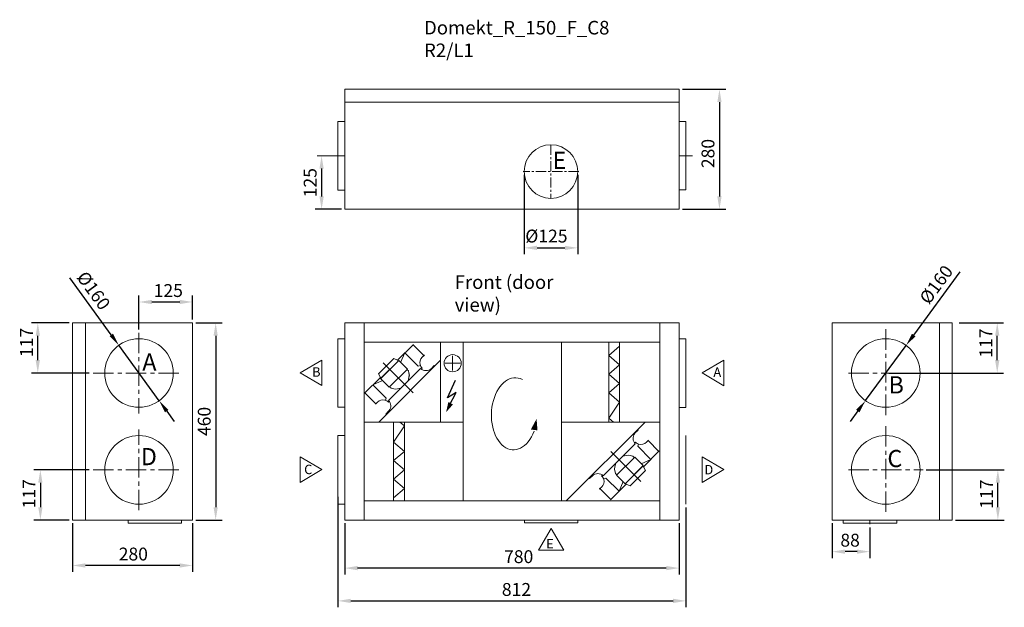
# Model space of a CAD drawing. Units: millimetres. Extents: x 27032 to 32010, y -20617 to -17210.
# Drawn here: x 29713 to 32010, y -18581 to -17210 of the extents above; entities that cross this region are included whole.
import ezdxf
from ezdxf.lldxf.tags import DXFTag

# ---------------------------------------------------------------- set-up
doc = ezdxf.new("R2010")
doc.units = ezdxf.units.MM
doc.header["$LTSCALE"] = 15
doc.header["$PDSIZE"] = -1
doc.linetypes.add('CENTER', pattern=[10.16, 6.35, -1.27, 1.27, -1.27])
for name, color, linetype, lineweight in [('Ašys', 1, 'ACAD_ISO10W100', 9), ('PAGRINDINE', 7, 'Continuous', 20), ('PLONESNE', 7, 'Continuous', 9)]:
    doc.layers.add(name, color=color, linetype=linetype, lineweight=lineweight)
doc.styles.add('SLDTEXTSTYLE2', font='ARIALI.TTF', dxfattribs={"width": 0.761721})
doc.styles.get("Standard").update_dxf_attribs({"font": 'ARIAL.TTF'})
tags = doc.linetypes.add('ACAD_ISO10W100', pattern=[18, 12, -3, 0, -3]).pattern_tags.tags
tags[10:11] = [DXFTag(74, 4), DXFTag(75, 0), DXFTag(340, '0'), DXFTag(46, 1.0), DXFTag(50, 0.0), DXFTag(44, 0.0), DXFTag(45, 0.0)]
tags[8:9] = [DXFTag(74, 4), DXFTag(75, 0), DXFTag(340, '0'), DXFTag(46, 1.0), DXFTag(50, 0.0), DXFTag(44, 0.0), DXFTag(45, 0.0)]
tags[6:7] = [DXFTag(74, 4), DXFTag(75, 0), DXFTag(340, '0'), DXFTag(46, 1.0), DXFTag(50, 0.0), DXFTag(44, 0.0), DXFTag(45, 0.0)]
tags[4:5] = [DXFTag(74, 4), DXFTag(75, 0), DXFTag(340, '0'), DXFTag(46, 1.0), DXFTag(50, 0.0), DXFTag(44, 0.0), DXFTag(45, 0.0)]
doc.dimstyles.new('ISO-25', dxfattribs={"dimtxt": 2.5, "dimasz": 2.5, "dimexe": 1.25, "dimexo": 0.625, "dimtad": 1, "dimtxsty": 'Standard', "dimcen": 2.5, "dimadec": 0, "dimazin": 0, "dimtfac": 1, "dimtmove": 0, "dimatfit": 3, "dimfxl": 1, "dimarcsym": 0})

# ---------------------------------------------------------------- blocks, each defined once
blk = doc.blocks.new('*D5010')
at = {"layer": 'Defpoints', "color": 0}
for p in [(29755.5, -17917.2), (29836.5, -17917.2), (29991.5, -18034.2)]:
    blk.add_point(p, dxfattribs=at)
at = {"layer": 'PLONESNE', "color": 0, "linetype": 'ByBlock', "lineweight": -2}
for p, q in [((29829, -17917.2), (29740.5, -17917.2)), ((29755.5, -18004.2), (29755.5, -17947.2)), ((29875, -18034.2), (29740.5, -18034.2))]:
    blk.add_line(p, q, dxfattribs=at)
at = {"layer": 'PLONESNE', "color": 0}
for points in [[(29760.5, -17947.2), (29750.5, -17947.2), (29755.5, -17917.2)], [(29750.5, -18004.2), (29760.5, -18004.2), (29755.5, -18034.2)]]:
    blk.add_solid(points, dxfattribs=at)
at = {"layer": 'PLONESNE', "color": 0, "linetype": 'CENTER', "lineweight": 9, "ltscale": 0.5, "insert": (29732.9, -17962.9), "char_height": 30, "attachment_point": 5, "rotation": 90}
blk.add_mtext('117', dxfattribs=at)
blk = doc.blocks.new('*D5011')
at = {"layer": 'Defpoints', "color": 0}
for p in [(31608.5, -18377.2), (31696.5, -18386.9), (31608.5, -18450.9)]:
    blk.add_point(p, dxfattribs=at)
at = {"layer": 'PLONESNE', "color": 0, "linetype": 'ByBlock', "lineweight": -2}
for p, q in [((31608.5, -18384.7), (31608.5, -18465.9)), ((31696.5, -18394.4), (31696.5, -18465.9)), ((31666.5, -18450.9), (31638.5, -18450.9))]:
    blk.add_line(p, q, dxfattribs=at)
at = {"layer": 'PLONESNE', "color": 0}
for points in [[(31638.5, -18445.9), (31638.5, -18455.9), (31608.5, -18450.9)], [(31666.5, -18455.9), (31666.5, -18445.9), (31696.5, -18450.9)]]:
    blk.add_solid(points, dxfattribs=at)
at = {"layer": 'PLONESNE', "color": 0, "linetype": 'CENTER', "lineweight": 9, "ltscale": 0.5, "insert": (31650.3, -18428.1), "char_height": 30, "attachment_point": 5}
blk.add_mtext('88', dxfattribs=at)
blk = doc.blocks.new('*D5014')
at = {"layer": 'Defpoints', "color": 0}
for p in [(30471.5, -18377.3), (31251.5, -18377.3), (30471.5, -18489.3)]:
    blk.add_point(p, dxfattribs=at)
at = {"layer": 'PLONESNE', "color": 0, "linetype": 'ByBlock', "lineweight": -2}
for p, q in [((30471.5, -18384.8), (30471.5, -18504.3)), ((31251.5, -18384.8), (31251.5, -18504.3)), ((31221.5, -18489.3), (30501.5, -18489.3))]:
    blk.add_line(p, q, dxfattribs=at)
at = {"layer": 'PLONESNE', "color": 0}
for points in [[(30501.5, -18484.3), (30501.5, -18494.3), (30471.5, -18489.3)], [(31221.5, -18494.3), (31221.5, -18484.3), (31251.5, -18489.3)]]:
    blk.add_solid(points, dxfattribs=at)
at = {"layer": 'PLONESNE', "color": 0, "linetype": 'CENTER', "lineweight": 9, "ltscale": 0.5, "insert": (30877.2, -18466.5), "char_height": 30, "attachment_point": 5}
blk.add_mtext('780', dxfattribs=at)
blk = doc.blocks.new('*D5019')
at = {"layer": 'Defpoints', "color": 0}
for p in [(30116.5, -17868.5), (30116.5, -17917.2), (29991.5, -17971.7)]:
    blk.add_point(p, dxfattribs=at)
at = {"layer": 'PLONESNE', "color": 0, "linetype": 'ByBlock', "lineweight": -2}
for p, q in [((29991.5, -17932.7), (29991.5, -17853.5)), ((30021.5, -17868.5), (30086.5, -17868.5)), ((30116.5, -17909.7), (30116.5, -17853.5))]:
    blk.add_line(p, q, dxfattribs=at)
at = {"layer": 'PLONESNE', "color": 0}
for points in [[(30021.5, -17863.5), (30021.5, -17873.5), (29991.5, -17868.5)], [(30086.5, -17873.5), (30086.5, -17863.5), (30116.5, -17868.5)]]:
    blk.add_solid(points, dxfattribs=at)
at = {"layer": 'PLONESNE', "color": 0, "linetype": 'CENTER', "lineweight": 9, "ltscale": 0.5, "insert": (30059.9, -17845.7), "char_height": 30, "attachment_point": 5}
blk.add_mtext('125', dxfattribs=at)
blk = doc.blocks.new('*D5020')
at = {"layer": 'Defpoints', "color": 0}
for p in [(29836.5, -18377.2), (30116.5, -18377.2), (29836.5, -18483.2)]:
    blk.add_point(p, dxfattribs=at)
at = {"layer": 'PLONESNE', "color": 0, "linetype": 'ByBlock', "lineweight": -2}
for p, q in [((29836.5, -18384.7), (29836.5, -18498.2)), ((30116.5, -18384.7), (30116.5, -18498.2)), ((30086.5, -18483.2), (29866.5, -18483.2))]:
    blk.add_line(p, q, dxfattribs=at)
at = {"layer": 'PLONESNE', "color": 0}
for points in [[(29866.5, -18478.2), (29866.5, -18488.2), (29836.5, -18483.2)], [(30086.5, -18488.2), (30086.5, -18478.2), (30116.5, -18483.2)]]:
    blk.add_solid(points, dxfattribs=at)
at = {"layer": 'PLONESNE', "color": 0, "linetype": 'CENTER', "lineweight": 9, "ltscale": 0.5, "insert": (29978.3, -18460.4), "char_height": 30, "attachment_point": 5}
blk.add_mtext('280', dxfattribs=at)
blk = doc.blocks.new('*D5021')
at = {"layer": 'Defpoints', "color": 0}
for p in [(30116.5, -17917.2), (30116.5, -18377.2), (30170.4, -18377.2)]:
    blk.add_point(p, dxfattribs=at)
at = {"layer": 'PLONESNE', "color": 0, "linetype": 'ByBlock', "lineweight": -2}
for p, q in [((30124, -17917.2), (30185.4, -17917.2)), ((30170.4, -17947.2), (30170.4, -18347.2)), ((30124, -18377.2), (30185.4, -18377.2))]:
    blk.add_line(p, q, dxfattribs=at)
at = {"layer": 'PLONESNE', "color": 0}
for points in [[(30175.4, -17947.2), (30165.4, -17947.2), (30170.4, -17917.2)], [(30165.4, -18347.2), (30175.4, -18347.2), (30170.4, -18377.2)]]:
    blk.add_solid(points, dxfattribs=at)
at = {"layer": 'PLONESNE', "color": 0, "linetype": 'CENTER', "lineweight": 9, "ltscale": 0.5, "insert": (30147.6, -18147.2), "char_height": 30, "attachment_point": 5, "rotation": 90}
blk.add_mtext('460', dxfattribs=at)
blk = doc.blocks.new('*D5026')
at = {"layer": 'Defpoints', "color": 0}
for p in [(29944.4, -17969.5), (30038.6, -18098.9)]:
    blk.add_point(p, dxfattribs=at)
at = {"layer": 'PLONESNE', "color": 0, "linetype": 'ByBlock', "lineweight": -2}
for p, q in [((29926.8, -17945.3), (29830, -17812.1)), ((30038.6, -18098.9), (29944.4, -17969.5)), ((30056.2, -18123.2), (30073.9, -18147.5))]:
    blk.add_line(p, q, dxfattribs=at)
at = {"layer": 'PLONESNE', "color": 0}
for points in [[(29922.8, -17948.2), (29930.8, -17942.3), (29944.4, -17969.5)], [(30060.3, -18120.3), (30052.2, -18126.1), (30038.6, -18098.9)]]:
    blk.add_solid(points, dxfattribs=at)
at = {"layer": 'PLONESNE', "color": 0, "linetype": 'CENTER', "lineweight": 9, "ltscale": 0.5, "insert": (29882.5, -17844.2), "char_height": 30, "attachment_point": 5, "rotation": 306.03}
blk.add_mtext('%%c160', dxfattribs=at)
blk = doc.blocks.new('*D5027')
at = {"layer": 'Defpoints', "color": 0}
for p in [(29991.5, -18260.2), (29761.5, -18377.2), (29836.5, -18377.2)]:
    blk.add_point(p, dxfattribs=at)
at = {"layer": 'PLONESNE', "color": 0, "linetype": 'ByBlock', "lineweight": -2}
for p, q in [((29875, -18260.2), (29746.5, -18260.2)), ((29761.5, -18290.2), (29761.5, -18347.2)), ((29829, -18377.2), (29746.5, -18377.2))]:
    blk.add_line(p, q, dxfattribs=at)
at = {"layer": 'PLONESNE', "color": 0}
for points in [[(29766.5, -18290.2), (29756.5, -18290.2), (29761.5, -18260.2)], [(29756.5, -18347.2), (29766.5, -18347.2), (29761.5, -18377.2)]]:
    blk.add_solid(points, dxfattribs=at)
at = {"layer": 'PLONESNE', "color": 0, "linetype": 'CENTER', "lineweight": 9, "ltscale": 0.5, "insert": (29738.9, -18315.8), "char_height": 30, "attachment_point": 5, "rotation": 90}
blk.add_mtext('117', dxfattribs=at)
blk = doc.blocks.new('*D5028')
at = {"layer": 'Defpoints', "color": 0}
for p in [(31780.9, -17969.8), (31686.1, -18098.7)]:
    blk.add_point(p, dxfattribs=at)
at = {"layer": 'PLONESNE', "color": 0, "linetype": 'ByBlock', "lineweight": -2}
for p, q in [((31798.7, -17945.6), (31907.1, -17798.4)), ((31686.1, -18098.7), (31780.9, -17969.8)), ((31668.3, -18122.8), (31650.5, -18147))]:
    blk.add_line(p, q, dxfattribs=at)
at = {"layer": 'PLONESNE', "color": 0}
for points in [[(31794.7, -17942.7), (31802.7, -17948.6), (31780.9, -17969.8)], [(31672.3, -18125.8), (31664.3, -18119.9), (31686.1, -18098.7)]]:
    blk.add_solid(points, dxfattribs=at)
at = {"layer": 'PLONESNE', "color": 0, "linetype": 'CENTER', "lineweight": 9, "ltscale": 0.5, "insert": (31854.3, -17830.2), "char_height": 30, "attachment_point": 5, "rotation": 53.648}
blk.add_mtext('%%c160', dxfattribs=at)
blk = doc.blocks.new('*D5032')
at = {"layer": 'Defpoints', "color": 0}
for p in [(31897.5, -17917.2), (31993.5, -17917.2), (31733.5, -18034.2)]:
    blk.add_point(p, dxfattribs=at)
at = {"layer": 'PLONESNE', "color": 0, "linetype": 'ByBlock', "lineweight": -2}
for p, q in [((31905, -17917.2), (32008.5, -17917.2)), ((31993.5, -18004.2), (31993.5, -17947.2)), ((31741, -18034.2), (32008.5, -18034.2))]:
    blk.add_line(p, q, dxfattribs=at)
at = {"layer": 'PLONESNE', "color": 0}
for points in [[(31998.5, -17947.2), (31988.5, -17947.2), (31993.5, -17917.2)], [(31988.5, -18004.2), (31998.5, -18004.2), (31993.5, -18034.2)]]:
    blk.add_solid(points, dxfattribs=at)
at = {"layer": 'PLONESNE', "color": 0, "linetype": 'CENTER', "lineweight": 9, "ltscale": 0.5, "insert": (31970.9, -17964.5), "char_height": 30, "attachment_point": 5, "rotation": 90}
blk.add_mtext('117', dxfattribs=at)
blk = doc.blocks.new('*D5035')
at = {"layer": 'Defpoints', "color": 0}
for p in [(31733.5, -18260.2), (31995, -18260.2), (31888.5, -18377.2)]:
    blk.add_point(p, dxfattribs=at)
at = {"layer": 'PLONESNE', "color": 0, "linetype": 'ByBlock', "lineweight": -2}
for p, q in [((31828.1, -18260.2), (32010, -18260.2)), ((31995, -18347.2), (31995, -18290.2)), ((31896, -18377.2), (32010, -18377.2))]:
    blk.add_line(p, q, dxfattribs=at)
at = {"layer": 'PLONESNE', "color": 0}
for points in [[(32000, -18290.2), (31990, -18290.2), (31995, -18260.2)], [(31990, -18347.2), (32000, -18347.2), (31995, -18377.2)]]:
    blk.add_solid(points, dxfattribs=at)
at = {"layer": 'PLONESNE', "color": 0, "linetype": 'CENTER', "lineweight": 9, "ltscale": 0.5, "insert": (31972.4, -18316.8), "char_height": 30, "attachment_point": 5, "rotation": 90}
blk.add_mtext('117', dxfattribs=at)
blk = doc.blocks.new('*D5139')
at = {"layer": 'Defpoints', "color": 0}
for p in [(31251.5, -17372.2), (31251.5, -17652.2), (31345.5, -17652.2)]:
    blk.add_point(p, dxfattribs=at)
at = {"layer": 'PLONESNE', "color": 0, "linetype": 'ByBlock', "lineweight": -2}
for p, q in [((31259, -17372.2), (31360.5, -17372.2)), ((31345.5, -17402.2), (31345.5, -17622.2)), ((31259, -17652.2), (31360.5, -17652.2))]:
    blk.add_line(p, q, dxfattribs=at)
at = {"layer": 'PLONESNE', "color": 0}
for points in [[(31350.5, -17402.2), (31340.5, -17402.2), (31345.5, -17372.2)], [(31340.5, -17622.2), (31350.5, -17622.2), (31345.5, -17652.2)]]:
    blk.add_solid(points, dxfattribs=at)
at = {"layer": 'PLONESNE', "color": 0, "linetype": 'CENTER', "lineweight": 9, "ltscale": 0.5, "insert": (31322.7, -17522.2), "char_height": 30, "attachment_point": 5, "rotation": 90}
blk.add_mtext('280', dxfattribs=at)
blk = doc.blocks.new('*D5142')
at = {"layer": 'Defpoints', "color": 0}
for p in [(30407.5, -17527.5), (30417.5, -17652.2), (30471.5, -17652.2)]:
    blk.add_point(p, dxfattribs=at)
at = {"layer": 'PLONESNE', "color": 0, "linetype": 'ByBlock', "lineweight": -2}
for p, q in [((30417.5, -17557.5), (30417.5, -17622.2)), ((30464, -17652.2), (30402.5, -17652.2))]:
    blk.add_line(p, q, dxfattribs=at)
at = {"layer": 'PLONESNE', "color": 0}
for points in [[(30422.5, -17557.5), (30412.5, -17557.5), (30417.5, -17527.5)], [(30412.5, -17622.2), (30422.5, -17622.2), (30417.5, -17652.2)]]:
    blk.add_solid(points, dxfattribs=at)
at = {"layer": 'PLONESNE', "color": 0, "linetype": 'CENTER', "lineweight": 9, "ltscale": 0.5, "insert": (30394.7, -17590.2), "char_height": 30, "attachment_point": 5, "rotation": 90}
blk.add_mtext('125', dxfattribs=at)
blk = doc.blocks.new('*D5220')
at = {"layer": 'Defpoints', "color": 0}
for p in [(30890, -17564.3), (31015, -17564.3), (31015, -17742.3)]:
    blk.add_point(p, dxfattribs=at)
at = {"layer": 'PLONESNE', "color": 0, "linetype": 'ByBlock', "lineweight": -2}
for p, q in [((30890, -17571.8), (30890, -17757.3)), ((31015, -17571.8), (31015, -17757.3)), ((30920, -17742.3), (30985, -17742.3))]:
    blk.add_line(p, q, dxfattribs=at)
at = {"layer": 'PLONESNE', "color": 0}
for points in [[(30920, -17737.3), (30920, -17747.3), (30890, -17742.3)], [(30985, -17747.3), (30985, -17737.3), (31015, -17742.3)]]:
    blk.add_solid(points, dxfattribs=at)
at = {"layer": 'PLONESNE', "color": 0, "linetype": 'CENTER', "lineweight": 9, "ltscale": 0.5, "insert": (30941.9, -17718.6), "char_height": 30, "attachment_point": 5}
blk.add_mtext('%%c125', dxfattribs=at)
blk = doc.blocks.new('*D5264')
at = {"layer": 'Defpoints', "color": 0}
for p in [(30455.5, -18315.2), (31267.5, -18340.3), (31267.5, -18565.8)]:
    blk.add_point(p, dxfattribs=at)
at = {"layer": 'PLONESNE', "color": 0, "linetype": 'ByBlock', "lineweight": -2}
for p, q in [((30455.5, -18322.7), (30455.5, -18580.8)), ((31267.5, -18347.8), (31267.5, -18580.8)), ((30485.5, -18565.8), (31237.5, -18565.8))]:
    blk.add_line(p, q, dxfattribs=at)
at = {"layer": 'PLONESNE', "color": 0}
for points in [[(30485.5, -18560.8), (30485.5, -18570.8), (30455.5, -18565.8)], [(31237.5, -18570.8), (31237.5, -18560.8), (31267.5, -18565.8)]]:
    blk.add_solid(points, dxfattribs=at)
at = {"layer": 'PLONESNE', "color": 0, "linetype": 'CENTER', "lineweight": 9, "ltscale": 0.5, "insert": (30872, -18543), "char_height": 30, "attachment_point": 5}
blk.add_mtext('812', dxfattribs=at)

msp = doc.modelspace()

# ---------------------------------------------------------------- linework, layer by layer
at = {"lineweight": 20}
for p, q in [((30471.499, -17372.239), (31251.499, -17372.239)), ((30471.499, -17372.239), (30471.499, -17652.239)), ((31251.499, -17372.239), (31251.499, -17652.239)), ((30471.499, -17402.239), (31251.499, -17402.239)), ((30455.5, -17447.529), (30455.499, -17607.529)), ((30471.5, -17447.529), (30455.5, -17447.529)), ((31267.498, -17447.229), (31251.498, -17447.229)), ((31267.497, -17607.22), (31267.498, -17447.229)), ((31251.499, -17458.029), (31251.497, -17458.029)), ((30455.499, -17607.529), (30471.499, -17607.529)), ((31267.497, -17607.22), (31251.499, -17607.22)), ((31251.499, -17652.239), (30471.499, -17652.239)), ((30471.499, -17954.24), (30455.499, -17954.24)), ((31251.497, -17954.337), (31267.497, -17954.39)), ((31112.442, -17971.653), (31087.398, -17993.352)), ((31112.442, -18015.051), (31087.398, -17993.352)), ((31112.442, -18015.051), (31087.398, -18036.749)), ((31112.442, -18058.448), (31087.398, -18036.749)), ((31112.442, -18058.448), (31087.398, -18080.147)), ((31112.442, -18101.846), (31087.398, -18080.147)), ((30471.499, -18114.24), (30455.499, -18114.24)), ((31112.442, -18101.846), (31087.398, -18139.544)), ((31251.497, -18114.337), (31267.497, -18114.39)), ((31098.341, -18149.025), (31087.398, -18139.544)), ((30585.599, -18195.214), (30610.643, -18157.515)), ((30600.273, -18148.531), (30610.643, -18157.515)), ((30471.499, -18180.323), (30455.499, -18180.323)), ((30585.599, -18195.214), (30610.643, -18216.913)), ((30585.599, -18238.612), (30610.643, -18216.913)), ((30585.599, -18238.612), (30610.643, -18260.31)), ((30585.599, -18282.009), (30610.643, -18260.31)), ((30585.599, -18282.009), (30610.643, -18303.708)), ((30585.599, -18325.406), (30610.643, -18303.708)), ((30471.499, -18340.14), (30455.499, -18340.14)), ((30091.006, -18384.444), (29966.006, -18384.444)), ((31015.497, -18384.013), (30890.497, -18384.013)), ((31758.997, -18384.444), (31633.997, -18384.444))]:
    msp.add_line(p, q, dxfattribs=at)
at = {"lineweight": 9}
for p, q in [((30455.499, -17527.529), (30407.514, -17527.529)), ((30455.499, -17527.529), (30471.499, -17527.529)), ((31267.497, -17527.224), (31251.499, -17527.224)), ((31267.497, -17527.224), (31282.648, -17527.256)), ((31696.497, -18386.904), (31696.497, -18377.239)), ((30982.697, -18447.787), (30923.297, -18447.787))]:
    msp.add_line(p, q, dxfattribs=at)
msp.add_line((31251.497, -17583.02), (31251.499, -17583.02))
at = {"color": 0, "linetype": 'ByBlock', "lineweight": 20}
for p, q in [((29836.506, -18377.239), (29836.506, -17917.239)), ((29836.506, -17917.239), (30116.506, -17917.239)), ((29866.506, -18377.239), (29866.506, -17917.239)), ((30116.506, -18377.239), (30116.506, -17917.239)), ((30471.499, -17917.24), (31251.497, -17917.29)), ((30471.499, -18377.28), (30471.499, -17917.24)), ((30516.499, -18377.281), (30516.499, -17917.243)), ((31206.504, -17917.287), (31206.504, -18377.285)), ((31251.497, -17917.29), (31251.497, -18377.285)), ((31608.497, -18377.239), (31608.497, -17917.239)), ((31888.497, -17917.239), (31608.497, -17917.239)), ((31858.497, -18377.239), (31858.497, -17917.239)), ((31888.497, -18377.239), (31888.497, -17917.239)), ((30455.499, -18114.24), (30455.499, -17954.24)), ((31267.497, -17954.39), (31267.497, -18114.39)), ((31206.504, -17962.303), (30516.499, -17962.303)), ((30594.913, -18004.309), (30631.796, -17967.426)), ((30630.89, -17968.331), (30656.233, -17993.674)), ((30695.064, -18148.531), (30695.064, -17962.239)), ((30748.002, -18332.309), (30748.002, -17962.303)), ((30748.002, -18146.017), (30748.002, -17962.303)), ((30977.002, -17962.303), (30977.002, -18332.309)), ((31087.442, -18149.025), (31087.442, -17962.237)), ((31112.442, -18149.025), (31112.442, -17962.237)), ((30549.907, -18036.01), (30585.885, -18000.032)), ((30550.646, -18148.531), (30695.064, -18003.99)), ((30597.623, -18004.922), (30555.249, -18047.296)), ((30576.436, -18026.109), (30597.623, -18004.922)), ((30585.885, -18000.032), (30594.913, -18004.309)), ((30594.913, -18004.309), (30596.575, -18005.971)), ((30597.623, -18004.922), (30617.564, -18024.863)), ((30611.71, -17987.512), (30601.696, -18009.9)), ((30642.483, -18018.285), (30611.71, -17987.512)), ((30657.025, -17992.894), (30652.212, -17997.577)), ((30657.138, -17992.769), (30654.876, -17995.032)), ((30656.233, -17993.674), (30657.138, -17992.769)), ((30723.202, -17994.19), (30723.202, -18028.601)), ((30556.298, -18046.247), (30576.436, -18026.109)), ((30560.886, -18010.559), (30630.97, -18080.643)), ((30573.726, -18098.175), (30648.502, -18023.399)), ((30617.564, -18024.863), (30575.19, -18067.236)), ((30616.515, -18025.911), (30619.839, -18029.235)), ((30619.839, -18029.235), (30622.133, -18038.571)), ((30642.483, -18018.285), (30647.865, -18016.458)), ((30652.39, -18023.132), (30650.443, -18025.079)), ((30680.354, -18016.89), (30673.845, -18023.399)), ((30681.259, -18017.795), (30680.354, -18016.89)), ((30740.407, -18011.395), (30705.996, -18011.395)), ((30554.636, -18044.586), (30517.753, -18081.468)), ((30537.386, -18061.836), (30559.775, -18051.821)), ((30549.907, -18036.01), (30554.636, -18044.586)), ((30554.636, -18044.586), (30556.298, -18046.247)), ((30555.249, -18047.296), (30575.19, -18067.236)), ((30619.447, -18052.684), (30621.256, -18044.789)), ((30622.171, -18038.989), (30620.006, -18029.621)), ((30621.256, -18044.789), (30622.171, -18038.989)), ((30622.133, -18038.571), (30621.298, -18044.384)), ((30568.159, -18092.609), (30537.386, -18061.836)), ((30611.114, -18060.787), (30573.726, -18098.175)), ((30576.238, -18066.188), (30579.562, -18069.511)), ((30588.898, -18071.805), (30579.562, -18069.511)), ((30594.711, -18070.971), (30588.898, -18071.805)), ((30602.63, -18069.271), (30594.711, -18070.971)), ((30611.114, -18060.787), (30601.144, -18070.757)), ((30518.659, -18080.563), (30544.001, -18105.906)), ((30568.159, -18092.609), (30566.44, -18097.708)), ((30543.096, -18106.811), (30547.844, -18102.063)), ((30544.001, -18105.906), (30543.096, -18106.811)), ((30575.406, -18100.115), (30573.459, -18102.063)), ((30567.217, -18130.027), (30573.726, -18123.518)), ((30567.217, -18130.027), (30568.176, -18130.986)), ((30748.002, -18148.531), (30516.499, -18148.531)), ((30585.599, -18148.531), (30585.599, -18332.309)), ((30610.599, -18148.531), (30610.599, -18332.309)), ((31206.504, -18149.025), (30977.002, -18149.025)), ((30977.002, -18149.025), (31206.504, -18149.025)), ((31172.197, -18149.025), (30987.62, -18332.307)), ((31155.786, -18167.528), (31154.827, -18166.569)), ((30455.499, -18340.14), (30455.499, -18180.323)), ((31155.786, -18167.528), (31149.278, -18174.036)), ((31267.497, -18180.29), (31267.497, -18340.29)), ((31149.278, -18199.379), (31074.501, -18274.156)), ((31111.889, -18236.767), (31149.278, -18199.379)), ((31147.597, -18197.439), (31149.545, -18195.492)), ((31154.844, -18204.946), (31156.564, -18199.847)), ((31154.844, -18204.946), (31185.617, -18235.719)), ((31179.907, -18190.743), (31175.159, -18195.492)), ((31179.002, -18191.648), (31179.907, -18190.743)), ((31204.345, -18216.991), (31179.002, -18191.648)), ((31162.117, -18286.995), (31092.033, -18216.911)), ((31105.44, -18272.692), (31147.813, -18230.318)), ((31111.889, -18236.767), (31121.859, -18226.798)), ((31120.374, -18228.283), (31128.293, -18226.583)), ((31128.293, -18226.583), (31134.105, -18225.749)), ((31134.105, -18225.749), (31143.442, -18228.043)), ((31146.765, -18231.366), (31143.442, -18228.043)), ((31167.754, -18250.259), (31147.813, -18230.318)), ((31185.617, -18235.719), (31163.229, -18245.733)), ((31168.367, -18252.969), (31205.25, -18216.086)), ((31101.747, -18252.765), (31100.833, -18258.566)), ((31100.833, -18258.566), (31102.998, -18267.933)), ((31100.871, -18258.983), (31101.705, -18253.171)), ((31103.165, -18268.32), (31100.871, -18258.983)), ((31103.556, -18244.87), (31101.747, -18252.765)), ((31125.38, -18292.632), (31167.754, -18250.259)), ((31166.706, -18251.307), (31146.567, -18271.445)), ((31168.367, -18252.969), (31166.706, -18251.307)), ((31173.096, -18261.544), (31168.367, -18252.969)), ((31041.146, -18279.157), (31042.649, -18280.665)), ((31042.649, -18280.665), (31049.158, -18274.156)), ((31070.613, -18274.423), (31072.561, -18272.475)), ((31080.52, -18279.27), (31075.138, -18281.097)), ((31080.52, -18279.27), (31111.293, -18310.043)), ((31106.488, -18271.643), (31103.165, -18268.32)), ((31125.38, -18292.632), (31105.44, -18272.692)), ((31146.567, -18271.445), (31125.38, -18292.632)), ((31173.096, -18261.544), (31137.119, -18297.522)), ((31065.865, -18304.785), (31068.128, -18302.523)), ((31066.77, -18303.88), (31065.865, -18304.785)), ((31065.978, -18304.66), (31070.791, -18299.978)), ((31092.113, -18329.223), (31066.77, -18303.88)), ((31128.091, -18293.245), (31091.208, -18330.128)), ((31111.293, -18310.043), (31121.307, -18287.654)), ((31128.091, -18293.245), (31126.429, -18291.584)), ((31137.119, -18297.522), (31128.091, -18293.245)), ((31206.504, -18332.309), (30516.499, -18332.309)), ((30116.506, -18377.239), (29836.506, -18377.239)), ((29966.006, -18384.444), (29966.006, -18377.239)), ((30091.006, -18377.239), (30091.006, -18384.444)), ((31251.497, -18377.285), (30471.499, -18377.28)), ((30890.497, -18384.013), (30890.497, -18377.283)), ((31015.497, -18384.013), (31015.497, -18377.283)), ((31608.497, -18377.239), (31888.497, -18377.239)), ((31633.997, -18384.444), (31633.997, -18377.239)), ((31758.997, -18377.239), (31758.997, -18384.444))]:
    msp.add_line(p, q, dxfattribs=at)
at = {"color": 0, "linetype": 'CENTER', "lineweight": 9, "ltscale": 0.5}
for p, q in [((31733.497, -17932.201), (31733.497, -18136.276)), ((29991.506, -17940.201), (29991.506, -18128.276)), ((30084.687, -18034.239), (29882.547, -18034.239)), ((31646.404, -18034.239), (31820.59, -18034.239)), ((29991.506, -18354.276), (29991.506, -18166.201)), ((31733.497, -18158.201), (31733.497, -18362.276)), ((30084.687, -18260.239), (29882.547, -18260.239)), ((31646.404, -18260.239), (31820.59, -18260.239))]:
    msp.add_line(p, q, dxfattribs=at)
at = {"color": 0, "linetype": 'ByBlock', "lineweight": 9}
for p, q in [((30417.999, -18003.873), (30367.33, -18033.573)), ((30417.999, -18063.273), (30417.999, -18003.873)), ((31355.667, -18004.449), (31304.997, -18034.149)), ((31355.667, -18063.849), (31355.667, -18004.449)), ((30367.33, -18033.573), (30417.999, -18063.273)), ((31304.997, -18034.149), (31355.667, -18063.849)), ((30367.33, -18229.968), (30417.999, -18259.668)), ((30367.33, -18289.368), (30367.33, -18229.968)), ((31304.997, -18229.968), (31355.667, -18259.668)), ((31304.997, -18289.368), (31304.997, -18229.968)), ((30417.999, -18259.668), (30367.33, -18289.368)), ((31355.667, -18259.668), (31304.997, -18289.368)), ((30952.997, -18397.117), (30923.297, -18447.787)), ((30982.697, -18447.787), (30952.997, -18397.117))]:
    msp.add_line(p, q, dxfattribs=at)
at = {"lineweight": 20}
msp.add_circle((30952.488, -17564.27), 62.5, dxfattribs=at)
at = {"color": 0, "linetype": 'ByBlock', "lineweight": 20}
for centre, radius in [((29991.506, -18034.239), 80), ((31733.497, -18034.239), 80), ((30723.202, -18011.395), 20), ((29991.506, -18260.239), 80), ((31733.497, -18260.239), 80)]:
    msp.add_circle(centre, radius, dxfattribs=at)
for centre, radius, start, end in [((30664.173, -18010.271), 17.442, 133.295266, 194.324959), ((30664.173, -18010.271), 17.442, 194.324959, 227.502433), ((30661.174, -18010.727), 17.92, 225, 314.999898), ((30560.652, -18114.87), 18.112, 74.983468, 135), ((30560.652, -18114.87), 18.112, 45, 74.983468), ((30561.055, -18110.847), 17.92, 322.432757, 45), ((30561.055, -18110.847), 17.92, 315, 322.432757), ((31161.949, -18186.708), 17.92, 142.432757, 225), ((31161.949, -18186.708), 17.92, 135, 142.432757), ((31162.352, -18182.684), 18.112, 225, 254.983468), ((31162.352, -18182.684), 18.112, 254.983468, 315), ((31061.83, -18286.827), 17.92, 45, 134.999898), ((31058.83, -18287.283), 17.442, 14.324959, 47.502433), ((31058.83, -18287.283), 17.442, 313.295266, 14.324959)]:
    msp.add_arc(centre, radius, start, end, dxfattribs=at)
msp.add_ellipse((30867.328, -18129.332), major_axis=(-3.671, -83.919), ratio=0.63948999, start_param=-3.42648072, end_param=1.09347233, dxfattribs=at)
msp.add_solid([(30921.064, -18167.917), (30905.554, -18166.023), (30918.99, -18141.071)], dxfattribs=at)
at = {"layer": 'Ašys', "color": 0, "linetype": 'CENTER', "lineweight": 9, "ltscale": 0.25}
for p, q in [((30952.488, -17501.77), (30952.488, -17626.77)), ((31017.488, -17564.27), (30887.488, -17564.27))]:
    msp.add_line(p, q, dxfattribs=at)
at = {"layer": 'PAGRINDINE', "color": 0, "linetype": 'CENTER', "ltscale": 0.5}
for p, q in [((30516.499, -17917.243), (30516.499, -17942.243)), ((30516.499, -18148.531), (30585.599, -18148.531))]:
    msp.add_line(p, q, dxfattribs=at)
at = {"layer": 'PAGRINDINE', "color": 0, "linetype": 'ByBlock', "lineweight": -3}
for p, q in [((30710.791, -18091.748), (30729.898, -18050.593)), ((30731.368, -18079.989), (30710.791, -18091.748)), ((30714.768, -18111.114), (30731.368, -18079.989))]:
    msp.add_line(p, q, dxfattribs=at)
msp.add_solid([(30723.893, -18107.604), (30707.891, -18125.531), (30713.194, -18101.897)], dxfattribs=at)

# ---------------------------------------------------------------- texts
for s, height, p in [('E', 40, (30956.252, -17558.142)), ('A', 40, (29999.264, -18028.576)), ('B', 22, (30395.31, -18042.744)), ('A', 22, (31331.383, -18043.207)), ('B', 40, (31739.922, -18081.832)), ('D', 40, (29995.814, -18249.253)), ('C', 40, (31737.298, -18253.701)), ('C', 22, (30376.8, -18270.148)), ('D', 22, (31310.378, -18270.645))]:
    msp.add_text(s, height=height).set_placement(p)
at = {"text_generation_flag": 2}
msp.add_text('E', height=22, rotation=180, dxfattribs=at).set_placement((30941.216, -18421.036))
at = {"color": 7, "linetype": 'Continuous', "lineweight": 0, "insert": (30656.419, -17212.699), "char_height": 31.75, "attachment_point": 1, "style": 'SLDTEXTSTYLE2'}
msp.add_mtext('{\\fArial Narrow|b0|i0|c0|p0;\\W1;Domekt_R_150_F_C8 R2/L1}', dxfattribs=at)
at = {"layer": 'PAGRINDINE', "color": 7, "linetype": 'Continuous', "lineweight": 0, "insert": (30727.958, -17806.274), "char_height": 31.75, "attachment_point": 1, "style": 'SLDTEXTSTYLE2'}
msp.add_mtext('{\\fArial Narrow|b0|i0|c0|p0;\\W1;Front (door view)}', dxfattribs=at)

# ---------------------------------------------------------------- dimensions: what is measured, and where the dimension line sits
at = {"layer": 'PLONESNE', "color": 0, "linetype": 'ByBlock', "lineweight": 9}
for base, p1, p2, angle, override, picture, middle in [((31345.499, -17652.239), (31251.499, -17372.239), (31251.499, -17652.239), 90, {"dimscale": 12, "dimdec": 0}, '*D5139', (31345.499, -17522.234)), ((30417.507, -17652.239), (30407.514, -17527.529), (30471.499, -17652.239), 90, {"dimscale": 12, "dimdec": 0}, '*D5142', (30417.507, -17590.208)), ((30116.506, -17868.489), (29991.506, -17971.739), (30116.506, -17917.239), 180, {"dimscale": 12, "dimdec": 0}, '*D5019', (30059.878, -17868.489)), ((29755.506, -17917.239), (29991.506, -18034.239), (29836.506, -17917.239), 90, {"dimscale": 12}, '*D5010', (29755.506, -17962.865)), ((31993.497, -17917.239), (31733.497, -18034.239), (31897.497, -17917.239), 90, {"dimscale": 12}, '*D5032', (31993.497, -17964.496)), ((29761.506, -18377.239), (29991.506, -18260.239), (29836.506, -18377.239), 270, {"dimscale": 12}, '*D5027', (29761.506, -18315.793)), ((31994.997, -18260.239), (31888.497, -18377.239), (31733.497, -18260.239), 90, {"dimscale": 12}, '*D5035', (31994.997, -18316.818)), ((31267.497, -18565.765), (30455.499, -18315.24), (31267.497, -18340.29), 0, {"dimscale": 12, "dimdec": 0}, '*D5264', (30872.038, -18565.765)), ((29836.506, -18483.239), (30116.506, -18377.239), (29836.506, -18377.239), 180, {"dimscale": 12, "dimdec": 0}, '*D5020', (29978.324, -18483.239)), ((30471.499, -18489.28), (31251.497, -18377.285), (30471.499, -18377.28), 180, {"dimscale": 12, "dimdec": 0}, '*D5014', (30877.163, -18489.28)), ((31608.497, -18450.904), (31696.497, -18386.904), (31608.497, -18377.239), 180, {"dimscale": 12}, '*D5011', (31650.342, -18450.904))]:
    dim = msp.add_linear_dim(base=base, p1=p1, p2=p2, angle=angle, dimstyle='ISO-25', override=override, dxfattribs=at)
    dim.commit()
    dim.dimension.update_dxf_attribs({"geometry": picture, "text_midpoint": middle, "dimtype": 160})
dim = msp.add_linear_dim(base=(31014.988, -17742.27), p1=(30889.988, -17564.27), p2=(31014.988, -17564.27), dimstyle='ISO-25', override={"dimscale": 12, "dimpost": '%%c<>'}, dxfattribs=at)
dim.commit()
dim.dimension.update_dxf_attribs({"geometry": '*D5220', "text_midpoint": (30941.876, -17742.27), "dimtype": 160})
for p1, p2, picture, middle in [((30038.563, -18098.935), (29944.449, -17969.542), '*D5026', (29863.419, -17858.136)), ((31686.078, -18098.67), (31780.917, -17969.807), '*D5028', (31873.371, -17844.185))]:
    dim = msp.add_diameter_dim_2p(p1=p1, p2=p2, dimstyle='ISO-25', override={"dimscale": 12, "dimpost": '%%c<>'}, dxfattribs=at)
    dim.commit()
    dim.dimension.update_dxf_attribs({"geometry": picture, "text_midpoint": middle, "dimtype": 163})
dim = msp.add_linear_dim(base=(30170.38, -18377.239), p1=(30116.506, -17917.239), p2=(30116.506, -18377.239), angle=90, dimstyle='ISO-25', override={"dimscale": 12, "dimdec": 0}, dxfattribs=at)
dim.commit()
dim.dimension.update_dxf_attribs({"geometry": '*D5021', "text_midpoint": (30147.565, -18147.239)})

doc.saveas('drawing.dxf')
